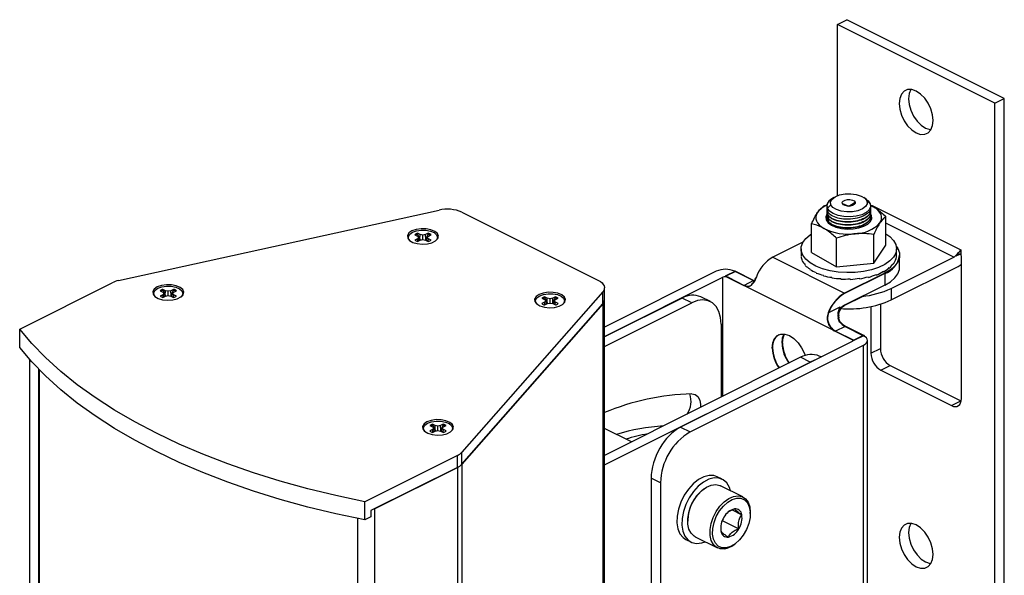
# Model space of a CAD drawing. Units: inches. Extents: x 43 to 290, y -7 to 134.
# Drawn here: x 43 to 52, y 85 to 90 of the extents above; entities that cross this region are included whole.
import ezdxf

# ---------------------------------------------------------------- set-up
doc = ezdxf.new("R2010")
doc.units = ezdxf.units.IN
doc.header["$MEASUREMENT"] = 0

msp = doc.modelspace()

# ---------------------------------------------------------------- linework, layer by layer
at = {"color": 7, "linetype": 'Continuous', "lineweight": 25}
for p, q in [((50.72425, 90.29481), (50.8091, 90.33724)), ((52.22331, 89.63013), (50.8091, 90.33724)), ((52.13846, 89.5877), (50.72425, 90.29481)), ((50.72425, 88.7572), (50.72425, 90.29481)), ((52.13846, 89.5877), (52.22331, 89.63013)), ((52.22331, 81.40289), (52.22331, 89.63013)), ((52.13846, 81.36046), (52.13846, 89.5877)), ((50.60094, 88.66446), (50.63268, 88.67403)), ((50.62887, 88.66454), (50.62887, 88.55045)), ((50.66434, 88.6753), (50.63306, 88.64434)), ((50.69109, 88.73982), (50.66499, 88.72136)), ((50.69109, 88.73982), (50.66499, 88.72136)), ((50.76792, 88.68616), (50.82572, 88.6627)), ((50.82572, 88.6627), (50.88352, 88.69828)), ((50.98644, 88.72136), (50.96034, 88.73982)), ((50.98644, 88.72136), (50.96034, 88.73982)), ((51.01838, 88.68474), (50.98709, 88.70914)), ((51.04774, 88.65645), (51.02234, 88.66926)), ((51.02257, 88.65012), (51.02257, 88.66454)), ((51.02257, 88.55045), (51.02257, 88.66454)), ((51.0231, 88.66647), (51.04774, 88.65645)), ((51.02875, 88.67248), (51.83396, 88.26988)), ((44.26377, 87.99372), (47.14401, 88.62739)), ((47.34934, 88.60813), (48.57609, 87.99476)), ((50.63306, 88.59021), (50.63258, 88.61212)), ((50.63306, 88.56315), (50.63258, 88.58519)), ((50.63306, 88.59359), (50.63263, 88.61333)), ((50.63306, 88.56653), (50.63263, 88.58644)), ((50.63306, 88.61728), (50.63277, 88.63056)), ((50.63306, 88.62066), (50.63284, 88.63056)), ((50.63306, 88.64434), (50.63306, 88.62066)), ((50.63306, 88.62066), (50.63306, 88.61728)), ((50.63306, 88.59359), (50.63306, 88.59021)), ((50.63306, 88.56653), (50.63306, 88.56315)), ((51.16013, 88.31277), (51.16013, 88.56951)), ((50.49131, 88.24629), (50.49131, 88.50303)), ((50.63306, 88.53609), (50.63258, 88.55813)), ((50.63306, 88.53947), (50.63263, 88.55937)), ((50.63306, 88.53947), (50.63306, 88.53609)), ((51.01871, 88.54933), (51.01895, 88.53729)), ((46.9261, 88.40618), (46.95023, 88.39417)), ((46.95023, 88.39417), (46.96025, 88.38214)), ((46.97488, 88.40655), (46.95075, 88.41856)), ((46.95176, 88.4102), (46.95075, 88.41856)), ((46.95176, 88.4102), (46.97261, 88.36503)), ((46.97261, 88.36503), (46.97488, 88.40655)), ((46.99898, 88.40159), (46.97488, 88.40655)), ((47.02303, 88.4066), (46.99898, 88.40159)), ((46.99899, 88.36275), (46.99898, 88.40159)), ((47.04706, 88.41866), (47.02303, 88.4066)), ((47.02532, 88.36509), (47.02303, 88.4066)), ((47.02532, 88.36509), (47.04606, 88.4103)), ((47.03787, 88.38223), (47.04779, 88.39427)), ((47.04606, 88.4103), (47.04706, 88.41866)), ((47.04779, 88.39427), (47.07181, 88.40634)), ((51.0505, 88.15135), (51.0505, 88.40809)), ((46.95033, 88.37009), (46.9263, 88.35803)), ((46.96025, 88.38214), (46.95033, 88.37009)), ((46.95231, 88.34633), (46.95033, 88.37009)), ((46.95106, 88.3457), (46.97509, 88.35777)), ((46.96355, 88.35198), (46.96025, 88.38214)), ((46.97261, 88.36503), (46.97899, 88.35858)), ((46.97509, 88.35777), (46.99914, 88.36278)), ((46.99914, 88.36278), (47.02324, 88.35782)), ((47.02145, 88.36054), (47.02532, 88.36509)), ((47.02324, 88.35782), (47.04737, 88.34581)), ((47.03458, 88.35217), (47.03787, 88.38223)), ((47.04789, 88.3702), (47.03787, 88.38223)), ((47.04592, 88.34653), (47.04789, 88.3702)), ((47.07202, 88.35818), (47.04789, 88.3702)), ((50.41349, 88.33917), (50.14308, 88.20396)), ((50.71609, 88.11811), (50.71609, 88.37485)), ((51.0505, 88.15135), (51.16013, 88.31277)), ((50.39658, 88.27953), (50.39658, 88.22328)), ((50.39681, 88.21549), (50.39681, 88.2173)), ((50.49131, 88.24629), (50.71609, 88.11811)), ((51.25485, 88.22328), (51.25485, 88.27953)), ((51.28222, 88.21816), (51.28222, 88.22249)), ((51.28222, 88.11424), (51.28222, 88.21816)), ((51.79153, 88.21575), (51.82378, 88.23188)), ((51.79153, 88.21575), (51.79153, 88.22365)), ((51.83396, 88.26988), (51.83396, 88.22403)), ((51.83737, 86.9345), (51.83737, 88.21188)), ((50.14308, 88.20396), (50.78866, 87.88117)), ((50.40778, 88.17379), (50.40778, 88.1756)), ((50.43482, 88.13396), (50.43482, 88.13576)), ((50.71609, 88.11811), (51.0505, 88.15135)), ((51.20711, 87.92354), (51.76855, 88.20426)), ((51.22733, 88.14689), (51.22733, 88.14869)), ((51.24911, 88.18751), (51.24911, 88.18932)), ((49.63325, 88.07699), (48.63028, 87.5755)), ((49.80649, 88.07876), (49.71457, 88.0328)), ((49.80649, 88.07523), (49.72164, 88.0328)), ((49.80296, 88.07699), (49.96984, 87.99355)), ((49.80649, 88.07876), (49.97337, 87.99532)), ((49.80649, 88.07523), (49.96984, 87.99355)), ((50.47687, 88.09753), (50.47687, 88.09933)), ((50.53233, 88.0659), (50.53233, 88.06771)), ((50.59907, 88.04029), (50.59907, 88.0421)), ((51.14851, 88.06109), (50.78866, 87.88117)), ((51.14851, 88.05676), (50.78866, 87.87684)), ((51.07564, 88.04807), (51.07564, 88.04987)), ((51.1389, 88.0758), (51.1389, 88.0776)), ((51.14851, 88.05676), (51.14851, 88.06109)), ((51.14851, 88.05676), (51.14851, 87.95284)), ((51.19011, 88.10916), (51.19011, 88.11097)), ((51.20711, 87.81962), (51.80921, 88.12067)), ((43.37569, 87.55858), (44.20746, 87.97446)), ((48.63028, 87.49065), (49.69513, 88.02308)), ((49.71457, 88.0328), (49.88145, 87.94936)), ((49.72164, 88.0328), (49.74105, 88.02309)), ((49.74109, 88.02308), (49.88498, 87.95113)), ((49.88498, 87.95113), (49.88145, 87.94936)), ((50.70381, 87.53818), (49.88145, 87.94936)), ((49.96984, 87.99355), (49.88498, 87.95113)), ((49.96984, 87.99355), (49.97337, 87.99532)), ((50.67451, 88.02168), (50.67451, 88.02349)), ((50.75577, 88.01079), (50.75577, 88.0126)), ((51.14851, 87.95284), (50.78866, 87.77292)), ((50.83971, 88.00804), (50.83971, 88.00984)), ((50.92312, 88.01352), (50.92312, 88.01533)), ((51.00278, 88.02704), (51.00278, 88.02885)), ((44.63782, 87.90275), (44.66195, 87.89074)), ((44.66205, 87.86666), (44.63803, 87.8546)), ((44.66195, 87.89074), (44.67197, 87.87871)), ((44.67197, 87.87871), (44.66205, 87.86666)), ((44.66403, 87.8429), (44.66205, 87.86666)), ((44.6866, 87.90311), (44.66247, 87.91513)), ((44.66348, 87.90676), (44.66247, 87.91513)), ((44.66348, 87.90676), (44.68433, 87.8616)), ((44.67527, 87.84854), (44.67197, 87.87871)), ((44.68433, 87.8616), (44.6866, 87.90311)), ((44.68433, 87.8616), (44.69071, 87.85515)), ((44.7107, 87.89815), (44.6866, 87.90311)), ((44.68681, 87.85434), (44.71086, 87.85935)), ((44.73475, 87.90317), (44.7107, 87.89815)), ((44.71071, 87.85931), (44.7107, 87.89815)), ((44.71086, 87.85935), (44.73496, 87.85439)), ((44.73317, 87.85711), (44.73704, 87.86166)), ((44.75878, 87.91523), (44.73475, 87.90317)), ((44.73704, 87.86166), (44.73475, 87.90317)), ((44.73704, 87.86166), (44.75778, 87.90687)), ((44.7463, 87.84874), (44.74959, 87.87879)), ((44.74959, 87.87879), (44.75951, 87.89084)), ((44.75961, 87.86676), (44.74959, 87.87879)), ((44.75764, 87.84309), (44.75961, 87.86676)), ((44.75778, 87.90687), (44.75878, 87.91523)), ((44.75951, 87.89084), (44.78353, 87.90291)), ((44.78374, 87.85475), (44.75961, 87.86676)), ((48.61461, 87.89209), (47.34727, 86.45197)), ((48.61461, 87.78384), (48.61461, 87.89209)), ((48.63028, 87.82109), (48.63028, 87.92935)), ((51.20711, 87.92354), (51.20711, 87.81962)), ((44.66278, 87.84227), (44.68681, 87.85434)), ((44.73496, 87.85439), (44.75909, 87.84237)), ((47.34727, 86.34372), (48.61461, 87.78384)), ((48.61461, 87.78384), (47.34727, 86.34372)), ((48.06817, 87.83515), (48.0923, 87.82314)), ((48.0924, 87.79906), (48.06838, 87.78699)), ((48.0923, 87.82314), (48.10233, 87.81111)), ((48.10233, 87.81111), (48.0924, 87.79906)), ((48.09438, 87.7753), (48.0924, 87.79906)), ((48.11695, 87.83551), (48.09282, 87.84753)), ((48.09383, 87.83916), (48.09282, 87.84753)), ((48.09313, 87.77467), (48.11716, 87.78673)), ((48.09383, 87.83916), (48.11468, 87.794)), ((48.10562, 87.78094), (48.10233, 87.81111)), ((48.11468, 87.794), (48.11695, 87.83551)), ((48.11468, 87.794), (48.12106, 87.78755)), ((48.14105, 87.83055), (48.11695, 87.83551)), ((48.11716, 87.78673), (48.14121, 87.79175)), ((48.1651, 87.83556), (48.14105, 87.83055)), ((48.14106, 87.79171), (48.14105, 87.83055)), ((48.14121, 87.79175), (48.16531, 87.78678)), ((48.16181, 87.7875), (48.16739, 87.79405)), ((48.18913, 87.84763), (48.1651, 87.83556)), ((48.16739, 87.79405), (48.1651, 87.83556)), ((48.16531, 87.78678), (48.18944, 87.77477)), ((48.16739, 87.79405), (48.18813, 87.83926)), ((48.17665, 87.78114), (48.17994, 87.81119)), ((48.17994, 87.81119), (48.18986, 87.82324)), ((48.18996, 87.79916), (48.17994, 87.81119)), ((48.18799, 87.77549), (48.18996, 87.79916)), ((48.18813, 87.83926), (48.18913, 87.84763)), ((48.18986, 87.82324), (48.21389, 87.8353)), ((48.21409, 87.78715), (48.18996, 87.79916)), ((48.61461, 87.78384), (48.61461, 73.16966)), ((49.3292, 87.83658), (48.63028, 87.48712)), ((48.63028, 73.20692), (48.63028, 87.82109)), ((48.63028, 87.40226), (49.41405, 87.79415)), ((49.41405, 87.79415), (49.3292, 87.83658)), ((49.58176, 87.8048), (49.4969, 87.84723)), ((50.94538, 87.84694), (50.78866, 87.76859)), ((51.11019, 87.78119), (51.11019, 87.38289)), ((50.64379, 87.70481), (50.64078, 87.70556)), ((50.74624, 87.75603), (50.64379, 87.70481)), ((50.72958, 87.69596), (50.74624, 87.75603)), ((50.72958, 87.69596), (50.73018, 87.65973)), ((50.72958, 87.69596), (50.73523, 87.65658)), ((50.72958, 87.69596), (50.73429, 87.65619)), ((50.74624, 87.75603), (50.74977, 87.75426)), ((50.74624, 87.73778), (50.75158, 87.73908)), ((50.74977, 87.75426), (50.74977, 87.73097)), ((50.75158, 87.73908), (50.74977, 87.73097)), ((51.02534, 87.75978), (51.02534, 87.34046)), ((49.67922, 87.60197), (49.67922, 86.94739)), ((50.73018, 87.65973), (50.74023, 87.64029)), ((50.73429, 87.65619), (50.73737, 87.64481)), ((50.74624, 87.62114), (50.74977, 87.62291)), ((43.37569, 87.39403), (43.37569, 87.55858)), ((50.70735, 87.53995), (50.70381, 87.53818)), ((50.70381, 87.53818), (50.87069, 87.45474)), ((50.7922, 87.58237), (50.70735, 87.53995)), ((50.70735, 87.53995), (50.87069, 87.45827)), ((50.7922, 87.58237), (50.79574, 87.58414)), ((50.7922, 87.58237), (50.95908, 87.49893)), ((50.7922, 87.58237), (50.95554, 87.5007)), ((50.79574, 87.58414), (50.96261, 87.5007)), ((50.85124, 87.44502), (49.31505, 86.67692)), ((50.95554, 87.5007), (50.87069, 87.45827)), ((50.96261, 87.5007), (50.87069, 87.45474)), ((50.96261, 87.5007), (50.96261, 87.49709)), ((50.99423, 82.26035), (50.99423, 87.45651)), ((49.39991, 86.63449), (50.95908, 87.41408)), ((50.95908, 82.21793), (50.95908, 87.41408)), ((51.02534, 87.34046), (51.11019, 87.38289)), ((43.46408, 87.28836), (43.46408, 72.90339)), ((50.39339, 87.30448), (48.63028, 86.42292)), ((48.63028, 86.33807), (50.47825, 87.26205)), ((50.47825, 87.26205), (50.39339, 87.30448)), ((50.51726, 87.27802), (50.47825, 87.26205)), ((50.57628, 87.30754), (50.5611, 87.31513)), ((43.54483, 87.20134), (43.54483, 72.81916)), ((51.11373, 87.18806), (51.19858, 87.23049)), ((51.11373, 87.18806), (51.74898, 86.87044)), ((51.19858, 87.23049), (51.83383, 86.91286)), ((51.74898, 86.87044), (51.83383, 86.91286)), ((47.0613, 86.69101), (47.08543, 86.679)), ((47.08554, 86.65492), (47.06151, 86.64285)), ((47.08543, 86.679), (47.09546, 86.66697)), ((47.09546, 86.66697), (47.08554, 86.65492)), ((47.08752, 86.63116), (47.08554, 86.65492)), ((47.11008, 86.69137), (47.08595, 86.70339)), ((47.08697, 86.69502), (47.08595, 86.70339)), ((47.08626, 86.63053), (47.11029, 86.64259)), ((47.08697, 86.69502), (47.10781, 86.64986)), ((47.09876, 86.6368), (47.09546, 86.66697)), ((47.10781, 86.64986), (47.11008, 86.69137)), ((47.10781, 86.64986), (47.11419, 86.64341)), ((47.13418, 86.68641), (47.11008, 86.69137)), ((47.11029, 86.64259), (47.13435, 86.64761)), ((47.15824, 86.69142), (47.13418, 86.68641)), ((47.13419, 86.64757), (47.13418, 86.68641)), ((47.13435, 86.64761), (47.15845, 86.64264)), ((47.15665, 86.64537), (47.16052, 86.64991)), ((47.18226, 86.70349), (47.15824, 86.69142)), ((47.16052, 86.64991), (47.15824, 86.69142)), ((47.15845, 86.64264), (47.18257, 86.63063)), ((47.16052, 86.64991), (47.18126, 86.69512)), ((47.16978, 86.637), (47.17307, 86.66705)), ((47.17307, 86.66705), (47.18299, 86.6791)), ((47.18309, 86.65502), (47.17307, 86.66705)), ((47.18113, 86.63135), (47.18309, 86.65502)), ((47.18126, 86.69512), (47.18226, 86.70349)), ((47.18299, 86.6791), (47.20702, 86.69116)), ((47.20722, 86.64301), (47.18309, 86.65502)), ((48.87333, 86.54445), (48.63028, 86.66598)), ((49.31505, 86.67692), (49.39991, 86.63449)), ((47.34727, 86.34372), (47.34727, 86.45197)), ((47.30875, 86.42382), (46.47699, 86.00793)), ((47.30875, 86.31556), (47.30875, 86.42382)), ((47.30875, 86.31556), (46.53213, 85.92725)), ((46.56537, 85.94387), (47.30875, 86.31556)), ((47.30875, 86.31556), (47.30875, 71.70138)), ((47.34727, 86.34372), (47.34727, 71.72954)), ((49.13474, 86.17715), (49.04988, 86.21958)), ((49.04988, 86.21958), (49.04988, 81.67295)), ((49.13474, 86.17715), (49.13474, 81.63052)), ((49.68887, 86.20931), (49.64433, 86.23158)), ((49.52296, 86.12108), (49.51405, 86.1144)), ((49.87404, 86.0507), (49.6736, 86.15092)), ((46.47699, 85.84339), (46.47699, 86.00793)), ((46.53213, 85.92725), (46.53213, 85.87096)), ((46.56537, 85.94387), (46.56537, 71.3297)), ((49.798, 85.94317), (49.75086, 85.92011)), ((49.77869, 85.93372), (49.86447, 85.89083)), ((49.94055, 85.90115), (49.94055, 85.91229)), ((46.53213, 85.87096), (46.47699, 85.84339)), ((49.3782, 85.84269), (49.3782, 85.83155)), ((49.68898, 85.83802), (49.8372, 85.76391)), ((49.36262, 85.66816), (49.40716, 85.64589)), ((49.44471, 85.69314), (49.64515, 85.59292)), ((49.79578, 85.62276), (49.80469, 85.62944))]:
    msp.add_line(p, q, dxfattribs=at)
at = {"color": 8, "linetype": 'Continuous', "lineweight": 25}
for p, q in [((51.02875, 88.66417), (51.02875, 88.67248)), ((50.63306, 88.62062), (50.63306, 88.59021)), ((50.63306, 88.59017), (50.63306, 88.53025)), ((51.76855, 88.20426), (51.16013, 88.50847)), ((49.69513, 86.95534), (49.69513, 88.02308)), ((43.55009, 87.19593), (43.55009, 72.81316)), ((46.41254, 85.85632), (46.41254, 71.40882))]:
    msp.add_line(p, q, dxfattribs=at)
at = {"color": 7, "linetype": 'Continuous', "lineweight": 25, "flags": 128}
for points in [[(51.58444, 89.4317), (51.57923, 89.48284), (51.56393, 89.5357), (51.5396, 89.5867), (51.5079, 89.63235), (51.47098, 89.66954), (51.43135, 89.69574), (51.39173, 89.70916), (51.35481, 89.70889), (51.3231, 89.69495), (51.29878, 89.66828), (51.28348, 89.63071), (51.27827, 89.58479), (51.28348, 89.53365), (51.29878, 89.48079), (51.3231, 89.42979), (51.35481, 89.38414), (51.39173, 89.34695), (51.43135, 89.32075), (51.47098, 89.30733), (51.5079, 89.3076), (51.5396, 89.32154), (51.56393, 89.34821), (51.57923, 89.38578), (51.58444, 89.4317)], [(51.38337, 89.71028), (51.36833, 89.67314), (51.36312, 89.62722), (51.36833, 89.57608), (51.38363, 89.52321), (51.40796, 89.47222), (51.43966, 89.42657), (51.47658, 89.38938), (51.51621, 89.36318), (51.55583, 89.34976), (51.56419, 89.34863)], [(50.66434, 88.6753), (50.66179, 88.70107), (50.67528, 88.72596), (50.70349, 88.74755), (50.74367, 88.76373), (50.79188, 88.77291), (50.8434, 88.77419), (50.89319, 88.76744), (50.93638, 88.75334), (50.96874, 88.73325), (50.98709, 88.70914)], [(50.66434, 88.6753), (50.66179, 88.70107), (50.67528, 88.72596), (50.70349, 88.74755), (50.74367, 88.76373), (50.79188, 88.77291), (50.8434, 88.77419), (50.89319, 88.76744), (50.93638, 88.75334), (50.96874, 88.73325), (50.98709, 88.70914)], [(51.01838, 88.68474), (51.02196, 88.65678), (51.00963, 88.62945), (50.98241, 88.60496), (50.9425, 88.5853), (50.89312, 88.57206), (50.83829, 88.56631), (50.78243, 88.56852), (50.73008, 88.57851), (50.68548, 88.59546), (50.65224, 88.61802), (50.63306, 88.64434)], [(51.01838, 88.68474), (51.02196, 88.65678), (51.00963, 88.62945), (50.98241, 88.60496), (50.9425, 88.5853), (50.89312, 88.57206), (50.83829, 88.56631), (50.78243, 88.56852), (50.73008, 88.57851), (50.68548, 88.59546), (50.65224, 88.61802), (50.63306, 88.64434)], [(50.98709, 88.70914), (50.98965, 88.68338), (50.97616, 88.65848), (50.94794, 88.63689), (50.90777, 88.62071), (50.85955, 88.61154), (50.80803, 88.61026), (50.75824, 88.617), (50.71505, 88.63111), (50.6827, 88.6512), (50.66434, 88.6753)], [(50.76792, 88.68616), (50.76768, 88.69768), (50.77628, 88.70837), (50.7924, 88.7166), (50.8136, 88.72112), (50.83664, 88.72124), (50.85802, 88.71694), (50.87448, 88.70888), (50.88352, 88.69828)], [(50.88352, 88.69828), (50.88375, 88.68676), (50.87516, 88.67607), (50.85903, 88.66784), (50.83784, 88.66332), (50.8148, 88.6632), (50.79342, 88.6675), (50.77696, 88.67557), (50.76792, 88.68616)], [(50.98644, 88.72136), (50.99919, 88.71106), (51.01838, 88.68474)], [(50.98644, 88.72136), (50.99919, 88.71106), (51.01838, 88.68474)], [(51.10531, 88.51164), (51.11531, 88.5303), (51.12036, 88.54944), (51.12036, 88.56875), (51.11533, 88.5879), (51.10533, 88.60656), (51.09056, 88.6244), (51.07125, 88.64112), (51.04774, 88.65645)], [(50.54612, 88.60659), (50.53612, 88.58793), (50.53108, 88.56879), (50.53107, 88.54947), (50.53611, 88.53033), (50.5461, 88.51167), (50.56088, 88.49383), (50.58019, 88.4771), (50.6037, 88.46178)], [(50.62896, 88.59102), (50.61931, 88.56589), (50.62284, 88.53895), (50.64019, 88.51338), (50.67018, 88.49093)], [(50.67018, 88.49093), (50.71078, 88.47313), (50.75921, 88.46118), (50.81217, 88.45591), (50.86605, 88.45767), (50.91718, 88.46635), (50.96209, 88.48135), (50.99769, 88.50164), (51.02158, 88.52586), (51.03212, 88.55234), (51.0286, 88.57928), (51.02257, 88.59088)], [(46.90042, 88.43997), (46.87373, 88.42129), (46.86063, 88.39928), (46.86253, 88.37634), (46.87922, 88.35495), (46.9089, 88.33743), (46.94835, 88.32567), (46.99329, 88.32096), (47.03886, 88.3238), (47.08012, 88.33389), (47.11259, 88.35012), (47.13276, 88.37075), (47.13844, 88.39353), (47.12902, 88.41601), (47.10551, 88.43573), (47.07047, 88.45057), (47.02769, 88.45892), (46.9818, 88.45987), (46.93779, 88.45331), (46.90042, 88.43997)], [(46.88231, 88.35248), (46.8709, 88.36861), (46.86903, 88.39015), (46.88125, 88.41083), (46.90623, 88.4284)], [(46.90623, 88.4284), (46.94127, 88.44097), (46.98258, 88.44716), (47.02567, 88.44632), (47.06588, 88.43852), (47.09884, 88.42462), (47.121, 88.40612), (47.12994, 88.38503), (47.12469, 88.36363), (47.11581, 88.35248)], [(51.16013, 88.414), (51.19372, 88.38991), (51.22722, 88.35528), (51.24782, 88.31822), (51.25485, 88.27991), (51.24809, 88.24159), (51.22775, 88.20449), (51.19449, 88.1698), (51.14938, 88.13864), (51.09387, 88.11201), (51.02974, 88.09076), (50.95905, 88.07558), (50.88407, 88.06696), (50.80722, 88.06516), (50.73096, 88.07026), (50.65775, 88.08208), (50.58994, 88.10025), (50.52971, 88.12418), (50.47899, 88.15311), (50.43941, 88.18609), (50.41225, 88.22208), (50.39838, 88.25992), (50.39824, 88.29839), (50.41185, 88.33625), (50.43875, 88.37229), (50.4781, 88.40534), (50.49131, 88.414)], [(51.25202, 88.30412), (51.26666, 88.28156), (51.28048, 88.24238), (51.28048, 88.2026), (51.26666, 88.16341), (51.23945, 88.12603), (51.19966, 88.09157), (51.14851, 88.06109)], [(51.80921, 88.12067), (51.82602, 88.13105), (51.83737, 88.14039)], [(51.14851, 87.95284), (51.19966, 87.98332), (51.23945, 88.01777), (51.26666, 88.05516), (51.28048, 88.09434), (51.28222, 88.11424)], [(51.14851, 87.95284), (51.19966, 87.98332), (51.23945, 88.01777), (51.26666, 88.05516), (51.28048, 88.09434), (51.28222, 88.11424)], [(44.61214, 87.93654), (44.58545, 87.91785), (44.57235, 87.89585), (44.57425, 87.8729), (44.59094, 87.85151), (44.62062, 87.83399), (44.66007, 87.82224), (44.70502, 87.81753), (44.75058, 87.82037), (44.79184, 87.83045), (44.82431, 87.84669), (44.84448, 87.86732), (44.85016, 87.8901), (44.84074, 87.91257), (44.81723, 87.9323), (44.78219, 87.94714), (44.73941, 87.95548), (44.69353, 87.95643), (44.64951, 87.94988), (44.61214, 87.93654)], [(48.57609, 87.99476), (48.59417, 87.98425), (48.60891, 87.97251), (48.61997, 87.9598), (48.6271, 87.9464), (48.63016, 87.93263), (48.62906, 87.91878), (48.62384, 87.90516), (48.61461, 87.89209)], [(44.59403, 87.84904), (44.58263, 87.86517), (44.58075, 87.88671), (44.59297, 87.90739), (44.61795, 87.92497)], [(44.61795, 87.92497), (44.653, 87.93753), (44.6943, 87.94373), (44.73739, 87.94289), (44.7776, 87.93509), (44.81056, 87.92119), (44.83272, 87.90269), (44.84166, 87.8816), (44.83641, 87.86019), (44.82753, 87.84904)], [(48.04249, 87.86894), (48.01581, 87.85025), (48.0027, 87.82824), (48.0046, 87.8053), (48.02129, 87.78391), (48.05097, 87.76639), (48.09042, 87.75464), (48.13537, 87.74993), (48.18094, 87.75277), (48.22219, 87.76285), (48.25466, 87.77909), (48.27483, 87.79971), (48.28051, 87.8225), (48.27109, 87.84497), (48.24758, 87.8647), (48.21254, 87.87954), (48.16976, 87.88788), (48.12388, 87.88883), (48.07986, 87.88228), (48.04249, 87.86894)], [(48.02438, 87.78144), (48.01298, 87.79757), (48.0111, 87.81911), (48.02332, 87.83979), (48.0483, 87.85736)], [(48.0483, 87.85736), (48.08335, 87.86993), (48.12465, 87.87613), (48.16774, 87.87528), (48.20795, 87.86749), (48.24091, 87.85359), (48.26307, 87.83509), (48.27201, 87.81399), (48.26676, 87.79259), (48.25788, 87.78144)], [(49.67922, 87.60197), (49.67412, 87.66278), (49.65903, 87.71616), (49.63453, 87.76006), (49.60155, 87.79278), (49.56137, 87.81308), (49.51552, 87.82017), (49.46578, 87.81378), (49.41405, 87.79415)], [(46.47699, 86.00793), (46.21742, 86.06295), (45.96383, 86.12454), (45.71688, 86.19254), (45.47723, 86.26679), (45.2455, 86.34707), (45.0223, 86.43319), (44.80823, 86.52491), (44.60383, 86.622), (44.40966, 86.7242), (44.22621, 86.83124), (44.05397, 86.94284), (43.8934, 87.0587), (43.74491, 87.17853), (43.6089, 87.302), (43.48572, 87.42879), (43.37569, 87.55858)], [(50.13795, 87.3881), (50.14322, 87.43449), (50.15867, 87.47246), (50.18325, 87.4994), (50.21529, 87.51349), (50.2526, 87.51376), (50.29263, 87.5002), (50.33266, 87.47373), (50.36997, 87.43615), (50.402, 87.39003), (50.42659, 87.3385), (50.43286, 87.32059)], [(50.22634, 87.43229), (50.23161, 87.47869), (50.24589, 87.51471)], [(50.22634, 87.43229), (50.23161, 87.47869), (50.24589, 87.51471)], [(50.22987, 87.43406), (50.23514, 87.48045), (50.24825, 87.51442)], [(50.85124, 87.468), (50.85529, 87.46553), (50.85829, 87.46273), (50.86014, 87.45968), (50.86076, 87.45651), (50.86014, 87.45334), (50.85829, 87.45029), (50.85529, 87.44748), (50.85124, 87.44502)], [(50.95908, 87.41408), (50.974, 87.42317), (50.98509, 87.43355), (50.99192, 87.4448), (50.99423, 87.45651), (50.99192, 87.46821), (50.98509, 87.47947), (50.974, 87.48984), (50.95908, 87.49893)], [(46.47699, 85.84339), (46.21742, 85.8984), (45.96383, 85.95999), (45.71688, 86.028), (45.47723, 86.10224), (45.2455, 86.18253), (45.0223, 86.26865), (44.80823, 86.36037), (44.60383, 86.45746), (44.40966, 86.55966), (44.22621, 86.66669), (44.05397, 86.77829), (43.8934, 86.89416), (43.74491, 87.01398), (43.6089, 87.13745), (43.48572, 87.26425), (43.37569, 87.39403)], [(49.41515, 86.9763), (49.4457, 86.97012), (49.47008, 86.95118), (49.48632, 86.92101), (49.49308, 86.88206), (49.49215, 86.85386)], [(51.74898, 86.87044), (51.76622, 86.86389), (51.7828, 86.86176), (51.79809, 86.86413), (51.81148, 86.87089), (51.82247, 86.8818), (51.83064, 86.89643), (51.83567, 86.91423), (51.83737, 86.9345)], [(47.03562, 86.7248), (47.00894, 86.70611), (46.99584, 86.6841), (46.99773, 86.66116), (47.01443, 86.63977), (47.04411, 86.62225), (47.08355, 86.6105), (47.1285, 86.60579), (47.17407, 86.60863), (47.21532, 86.61871), (47.2478, 86.63495), (47.26796, 86.65557), (47.27365, 86.67836), (47.26422, 86.70083), (47.24071, 86.72056), (47.20567, 86.7354), (47.16289, 86.74374), (47.11701, 86.74469), (47.073, 86.73814), (47.03562, 86.7248)], [(47.01751, 86.6373), (47.00611, 86.65343), (47.00424, 86.67497), (47.01645, 86.69565), (47.04144, 86.71323)], [(47.04144, 86.71323), (47.07648, 86.72579), (47.11778, 86.73199), (47.16087, 86.73114), (47.20108, 86.72335), (47.23405, 86.70945), (47.2562, 86.69095), (47.26514, 86.66985), (47.2599, 86.64845), (47.25102, 86.6373)], [(49.64433, 86.23158), (49.61442, 86.24185), (49.57032, 86.24348), (49.52308, 86.23138), (49.47494, 86.20611), (49.42812, 86.16887), (49.38483, 86.12138), (49.34709, 86.06588), (49.31666, 86.00495), (49.29496, 85.94144), (49.28302, 85.87833)], [(49.76303, 86.1062), (49.75321, 86.13624), (49.72979, 86.17608), (49.69788, 86.2043), (49.65896, 86.21958), (49.61486, 86.22121), (49.56763, 86.20911), (49.51948, 86.18384), (49.47266, 86.1466), (49.42937, 86.09911), (49.39163, 86.04361), (49.3612, 85.98268), (49.3395, 85.91917), (49.32756, 85.85606)], [(49.44471, 85.69314), (49.43553, 85.69838), (49.40839, 85.72409), (49.38937, 85.76047), (49.37951, 85.80556), (49.37934, 85.85693), (49.38886, 85.91181), (49.40756, 85.96724), (49.43443, 86.02023), (49.46802, 86.06793), (49.50653, 86.10776), (49.54788, 86.13758), (49.58983, 86.15578), (49.63013, 86.16138), (49.6666, 86.15407), (49.6736, 86.15092)], [(49.70842, 85.58365), (49.66977, 85.58451), (49.63597, 85.59816), (49.60883, 85.62387), (49.58981, 85.66025), (49.57995, 85.70534), (49.57978, 85.75671), (49.5893, 85.81159), (49.608, 85.86702), (49.63487, 85.92001), (49.66846, 85.96771), (49.70697, 86.00754), (49.74832, 86.03736), (49.79027, 86.05556), (49.83057, 86.06116), (49.86704, 86.05385), (49.89772, 86.03404), (49.92096, 86.00278), (49.93549, 85.96177), (49.94054, 85.91321), (49.94055, 85.91229)], [(49.7227, 85.59274), (49.68512, 85.59382), (49.65251, 85.60783), (49.62677, 85.63395), (49.6094, 85.67066), (49.6014, 85.71583), (49.60324, 85.76684), (49.61482, 85.82072), (49.63546, 85.87435), (49.66396, 85.92459), (49.69866, 85.96854), (49.73756, 86.00363), (49.77838, 86.02784), (49.81875, 86.03975), (49.85634, 86.03867), (49.88895, 86.02466), (49.91469, 85.99854), (49.93206, 85.96183), (49.94006, 85.91665), (49.93821, 85.86564), (49.92664, 85.81176), (49.906, 85.75814), (49.8775, 85.7079), (49.84279, 85.66395), (49.8039, 85.62885), (49.76308, 85.60465), (49.7227, 85.59274)], [(49.28302, 85.87833), (49.28138, 85.81856), (49.29013, 85.76494), (49.30885, 85.71996), (49.33668, 85.68573), (49.36262, 85.66816)], [(49.32756, 85.85606), (49.32592, 85.79629), (49.33467, 85.74267), (49.35339, 85.69769), (49.38122, 85.66346), (49.41684, 85.64158), (49.4586, 85.63308), (49.50454, 85.63834), (49.53414, 85.64843)], [(51.58444, 85.53459), (51.57923, 85.58572), (51.56393, 85.63859), (51.5396, 85.68959), (51.5079, 85.73523), (51.47098, 85.77243), (51.43135, 85.79863), (51.39173, 85.81205), (51.35481, 85.81178), (51.3231, 85.79784), (51.29878, 85.77117), (51.28348, 85.73359), (51.27827, 85.68768), (51.28348, 85.63654), (51.29878, 85.58367), (51.3231, 85.53268), (51.35481, 85.48703), (51.39173, 85.44984), (51.43135, 85.42364), (51.47098, 85.41021), (51.5079, 85.41048), (51.5396, 85.42443), (51.56393, 85.4511), (51.57923, 85.48867), (51.58444, 85.53459)], [(51.38337, 85.81317), (51.36833, 85.77602), (51.36312, 85.7301), (51.36833, 85.67897), (51.38363, 85.6261), (51.40796, 85.5751), (51.43966, 85.52946), (51.47658, 85.49226), (51.51621, 85.46606), (51.55583, 85.45264), (51.56419, 85.45152)]]:
    msp.add_lwpolyline(points, dxfattribs=at)
at = {"color": 7, "linetype": 'Continuous', "lineweight": 25}
for centre, radius, start, end in [((50.70094, 88.48789), 0.19508, 111.609081, 142.521973), ((50.69431, 88.66408), 0.06435, 117.102669, 197.861425), ((47.21751, 88.30685), 0.32886, 66.368226, 102.91464), ((50.87961, 88.7246), 0.31031, 270.679878, 316.66473), ((46.97622, 88.3371), 0.08535, 107.36452, 125.961006), ((46.98016, 88.32293), 0.09177, 108.029172, 120.19877), ((47.0177, 88.32236), 0.0924, 59.9895, 72.12552), ((47.0216, 88.33651), 0.08601, 54.281535, 72.783288), ((50.82248, 88.90327), 0.49273, 243.638666, 277.088941), ((46.97652, 88.42786), 0.08601, 234.281535, 252.783288), ((47.0219, 88.42727), 0.08535, 287.36452, 305.961006), ((51.08254, 88.2475), 0.20182, 289.079733, 351.641722), ((51.73508, 88.26726), 0.07134, 297.982645, 322.311217), ((51.81183, 88.21127), 0.02555, 1.372228, 29.970679), ((50.31033, 87.91303), 0.33558, 119.894817, 159.901517), ((49.71811, 87.88549), 0.20946, 66.101943, 113.898057), ((44.31393, 87.75511), 0.24383, 101.873159, 115.891992), ((49.71811, 87.97121), 0.05673, 66.101943, 113.898057), ((44.68794, 87.83366), 0.08535, 107.36452, 125.961006), ((44.69189, 87.8195), 0.09177, 108.029172, 120.19877), ((44.72942, 87.81892), 0.0924, 59.9895, 72.12552), ((44.73332, 87.83308), 0.08601, 54.281535, 72.783288), ((49.42339, 87.67911), 0.18349, 66.381965, 120.885793), ((50.95592, 87.59024), 0.33558, 119.894817, 159.901517), ((50.95251, 87.59185), 0.32873, 119.894817, 159.901517), ((50.86404, 88.65594), 0.80877, 275.772011, 295.099303), ((44.68824, 87.92442), 0.08601, 234.281535, 252.783288), ((44.73362, 87.92384), 0.08535, 287.36452, 305.961006), ((48.11829, 87.76606), 0.08535, 107.36452, 125.961006), ((48.11859, 87.85682), 0.08601, 234.281535, 252.783288), ((48.12224, 87.7519), 0.09177, 108.029172, 120.19877), ((48.15977, 87.75132), 0.0924, 59.9895, 72.12552), ((48.16367, 87.76547), 0.08601, 54.281535, 72.783288), ((48.16397, 87.85623), 0.08535, 287.36452, 305.961006), ((48.57415, 87.82278), 0.05615, 316.096998, 358.284117), ((50.83246, 88.65644), 0.91686, 264.82587, 294.118216), ((50.85075, 87.65514), 0.13313, 117.796155, 139.327397), ((50.84734, 87.65677), 0.12628, 117.688499, 139.31891), ((50.85915, 87.70837), 0.14268, 217.688783, 242.017355), ((50.86268, 87.71014), 0.14268, 217.688783, 242.017355), ((50.26221, 87.40467), 0.12163, 121.676814, 186.994045), ((50.5564, 87.44249), 0.33022, 181.770372, 215.369434), ((50.55994, 87.44426), 0.33022, 181.770372, 215.369434), ((50.46801, 87.3983), 0.33022, 181.770372, 215.369434), ((50.47155, 87.40007), 0.33022, 181.770372, 215.369434), ((50.48758, 87.14701), 0.18349, 66.381965, 120.885793), ((51.20622, 87.34354), 0.18091, 180.975263, 239.251008), ((51.29108, 87.38596), 0.18091, 180.975263, 239.251008), ((49.47716, 84.77569), 2.20149, 91.614009, 112.624242), ((49.20782, 86.90736), 0.20068, 325.86528, 19.982753), ((47.11143, 86.62192), 0.08535, 107.36452, 125.961006), ((47.11172, 86.71268), 0.08601, 234.281535, 252.783288), ((47.11537, 86.60776), 0.09177, 108.029172, 120.19877), ((47.1529, 86.60718), 0.0924, 59.9895, 72.12552), ((47.15681, 86.62134), 0.08601, 54.281535, 72.783288), ((47.1571, 86.7121), 0.08535, 287.36452, 305.961006), ((49.287, 84.77854), 1.91402, 93.765872, 106.669039), ((49.67754, 86.16798), 0.54287, 120.757852, 179.032184), ((49.40714, 84.58852), 2.06555, 100.831597, 106.432361), ((47.25491, 86.53791), 0.12616, 295.264157, 317.063141), ((47.25491, 86.42965), 0.12616, 295.264572, 317.063192), ((47.25491, 86.42965), 0.12616, 295.264157, 317.063141), ((49.73411, 85.83455), 0.356, 128.179563, 178.690335), ((49.83366, 85.80215), 0.14546, 104.190121, 152.82616), ((49.80563, 85.88448), 0.05918, 6.159362, 97.409735), ((49.85831, 85.76908), 0.18339, 147.143593, 188.60241), ((49.68315, 85.8634), 0.18339, 327.143593, 8.60241), ((49.73582, 85.748), 0.05918, 186.159362, 277.409735), ((49.7078, 85.83033), 0.14546, 284.190121, 332.82616), ((49.67134, 85.7836), 0.20336, 280.505756, 307.72992)]:
    msp.add_arc(centre, radius, start, end, dxfattribs=at)
for centre, major_axis, ratio, start_param, end_param in [((50.82572, 88.22123), (0.42913, -0.00251), 0.4271915, 3.1440901, 3.1767072), ((50.82572, 88.22123), (0.42913, 0.005), 0.4276225, 3.1692306, 3.3655801), ((50.82572, 88.22123), (0.42913, 0.00305), 0.5727771, 6.1153789, 6.2791113), ((50.82572, 88.22123), (0.4291, 0.01235), 0.4306253, 3.3581649, 3.5545145), ((50.82572, 88.22123), (0.42905, 0.01933), 0.4361002, 3.5472642, 3.7436137), ((50.82572, 88.22123), (0.42898, 0.02034), 0.5645625, 5.6999963, 5.8963458), ((50.82572, 88.22123), (0.42908, 0.01201), 0.5701639, 5.9071431, 6.1034926), ((50.82572, 88.22123), (0.42898, 0.02571), 0.4438661, 3.73666, 3.9330096), ((50.82572, 88.22123), (0.4289, 0.03129), 0.4536673, 3.9265248, 4.1228743), ((50.82572, 88.22123), (0.42881, 0.03586), 0.4651816, 4.1170785, 4.3134281), ((50.82572, 88.22123), (0.42866, 0.03794), 0.5334861, 5.0905178, 5.2868674), ((50.82572, 88.22123), (0.42874, 0.03356), 0.5457525, 5.2913671, 5.4877167), ((50.82572, 88.22123), (0.42886, 0.02762), 0.5562816, 5.4945927, 5.6909423), ((50.82572, 88.22123), (0.42872, 0.03923), 0.4780282, 4.3085898, 4.5049393), ((50.82572, 88.22123), (0.42865, 0.04125), 0.4917757, 4.5013669, 4.6977164), ((50.82572, 88.22123), (0.42861, 0.04177), 0.5059482, 4.6957403, 4.8920898), ((50.82572, 88.22123), (0.42861, 0.04069), 0.5200324, 4.8920328, 5.0883823), ((49.31505, 86.35216), (0.16771, 0.33541), 0.6123743, 0.6847207, 2.255517)]:
    msp.add_ellipse(centre, major_axis=major_axis, ratio=ratio, start_param=start_param, end_param=end_param, dxfattribs=at)
for points, knots in [([(50.54612, 88.60659), (50.54742, 88.60848), (50.56593, 88.63541), (50.58407, 88.65046), (50.60094, 88.66446)], [0, 0, 0, 0, 0.0702211, 1, 1, 1, 1]), ([(50.63264, 88.66367), (50.63024, 88.66967), (50.62779, 88.67582), (50.63248, 88.6813), (50.63259, 88.68143)], [0, 0, 0, 0, 0.9767681, 1, 1, 1, 1]), ([(51.04774, 88.65645), (51.0569, 88.65095), (51.09493, 88.62813), (51.13199, 88.59481), (51.16013, 88.56951)], [0, 0, 0, 0, 0.2408566, 1, 1, 1, 1]), ([(50.49131, 88.50303), (50.50021, 88.52253), (50.51818, 88.56187), (50.53675, 88.59159), (50.54612, 88.60659)], [0, 0, 0, 0, 0.495458, 1, 1, 1, 1]), ([(51.01934, 88.65008), (51.02008, 88.64464), (51.02255, 88.62662), (50.99727, 88.5952), (50.943, 88.56304), (50.86277, 88.54434), (50.77989, 88.54386), (50.70912, 88.55871), (50.65591, 88.5838), (50.64067, 88.60613), (50.63306, 88.61728)], [0, 0, 0, 0, 0.0543124, 0.1797675, 0.3258568, 0.4722616, 0.6192213, 0.7456755, 0.8730757, 1, 1, 1, 1]), ([(51.01869, 88.63179), (51.01984, 88.62362), (51.0229, 88.602), (50.99399, 88.56869), (50.93987, 88.53887), (50.86713, 88.52172), (50.78828, 88.51961), (50.7156, 88.53267), (50.65761, 88.55837), (50.64124, 88.58185), (50.63306, 88.59359)], [0, 0, 0, 0, 0.079851, 0.2113009, 0.3427507, 0.4742006, 0.6056504, 0.7371003, 0.8685501, 1, 1, 1, 1]), ([(51.01876, 88.62497), (51.01967, 88.61795), (51.02235, 88.5975), (50.99386, 88.56532), (50.93991, 88.53549), (50.86712, 88.51834), (50.78829, 88.51623), (50.7156, 88.52929), (50.65761, 88.55499), (50.64124, 88.57847), (50.63306, 88.59021)], [0, 0, 0, 0, 0.0693682, 0.2023156, 0.335263, 0.4682104, 0.6011578, 0.7341052, 0.8670526, 1, 1, 1, 1]), ([(51.01871, 88.60345), (51.01978, 88.59571), (51.02269, 88.57452), (50.99394, 88.54163), (50.93988, 88.51181), (50.86713, 88.49466), (50.78828, 88.49255), (50.7156, 88.50561), (50.65761, 88.53131), (50.64124, 88.55479), (50.63306, 88.56653)], [0, 0, 0, 0, 0.0760032, 0.2080028, 0.3400023, 0.4720019, 0.6040014, 0.7360009, 0.8680005, 1, 1, 1, 1]), ([(51.01881, 88.59542), (51.01956, 88.58924), (51.02196, 88.56963), (50.99375, 88.53826), (50.93994, 88.50842), (50.86712, 88.49128), (50.78829, 88.48917), (50.7156, 88.50222), (50.65761, 88.52793), (50.64124, 88.55141), (50.63306, 88.56315)], [0, 0, 0, 0, 0.0616256, 0.1956791, 0.3297326, 0.4637861, 0.5978395, 0.731893, 0.8659465, 1, 1, 1, 1]), ([(51.01871, 88.57639), (51.01978, 88.56865), (51.02269, 88.54746), (50.99394, 88.51457), (50.93988, 88.48474), (50.86713, 88.4676), (50.78828, 88.46549), (50.7156, 88.47854), (50.65761, 88.50425), (50.64124, 88.52773), (50.63306, 88.53947)], [0, 0, 0, 0, 0.0760032, 0.2080028, 0.3400023, 0.4720019, 0.6040014, 0.7360009, 0.8680005, 1, 1, 1, 1]), ([(51.01876, 88.57084), (51.01967, 88.56383), (51.02235, 88.54337), (50.99386, 88.51119), (50.93991, 88.48136), (50.86712, 88.46421), (50.78829, 88.4621), (50.7156, 88.47516), (50.65761, 88.50086), (50.64124, 88.52434), (50.63306, 88.53609)], [0, 0, 0, 0, 0.0693682, 0.2023156, 0.335263, 0.4682104, 0.6011578, 0.7341052, 0.8670526, 1, 1, 1, 1]), ([(51.16013, 88.56951), (51.15123, 88.56279), (51.13326, 88.54922), (51.11468, 88.52424), (51.10531, 88.51164)], [0, 0, 0, 0, 0.495458, 1, 1, 1, 1]), ([(50.6037, 88.46178), (50.57411, 88.47586), (50.53605, 88.49396), (50.49945, 88.50138), (50.49131, 88.50303)], [0, 0, 0, 0, 0.7775493, 1, 1, 1, 1]), ([(51.10531, 88.51164), (51.10401, 88.50971), (51.0855, 88.48212), (51.06736, 88.44376), (51.0505, 88.40809)], [0, 0, 0, 0, 0.0702211, 1, 1, 1, 1]), ([(50.71609, 88.37485), (50.68795, 88.40015), (50.65089, 88.43347), (50.61286, 88.45629), (50.6037, 88.46178)], [0, 0, 0, 0, 0.7591434, 1, 1, 1, 1]), ([(50.88329, 88.41431), (50.87933, 88.41389), (50.82286, 88.40796), (50.76753, 88.3908), (50.71609, 88.37485)], [0, 0, 0, 0, 0.0702211, 1, 1, 1, 1]), ([(51.0505, 88.40809), (51.02334, 88.41177), (50.96853, 88.41921), (50.91188, 88.41595), (50.88329, 88.41431)], [0, 0, 0, 0, 0.495458, 1, 1, 1, 1]), ([(51.79153, 88.22365), (51.79488, 88.22751), (51.80233, 88.2361), (51.81628, 88.2501), (51.82692, 88.26136), (51.83246, 88.26798), (51.83392, 88.26982), (51.83396, 88.26988)], [0, 0, 0, 0, 0.2143549, 0.4773769, 0.8482257, 0.9956067, 1, 1, 1, 1]), ([(51.83396, 88.22403), (51.83275, 88.22582), (51.83054, 88.22906), (51.82572, 88.23176), (51.82016, 88.23285), (51.81297, 88.23175), (51.80377, 88.22716), (51.79724, 88.22118), (51.79308, 88.21675), (51.79197, 88.21603), (51.79153, 88.21575)], [0, 0, 0, 0, 0.1234056, 0.2240018, 0.3241627, 0.4609391, 0.648095, 0.9110923, 0.965349, 1, 1, 1, 1]), ([(49.88145, 87.94936), (49.88741, 87.94682), (49.89935, 87.94172), (49.9166, 87.94017), (49.93285, 87.9434), (49.9479, 87.95192), (49.96165, 87.96547), (49.97834, 87.98928), (49.98845, 88.01272), (49.99519, 88.02835)], [0, 0, 0, 0, 0.123709, 0.247997, 0.3719778, 0.4970921, 0.6223715, 0.7481006, 1, 1, 1, 1]), ([(49.88498, 87.95113), (49.89488, 87.94736), (49.91468, 87.93981), (49.94166, 87.94547), (49.96471, 87.96408), (49.9836, 87.99318), (49.99345, 88.0164), (49.99821, 88.0276)], [0, 0, 0, 0, 0.2077177, 0.4154968, 0.6208084, 0.8171159, 1, 1, 1, 1]), ([(49.88498, 87.95113), (49.89094, 87.94859), (49.90286, 87.94352), (49.92016, 87.94153), (49.93081, 87.94426), (49.93612, 87.94562)], [0, 0, 0, 0, 0.3332796, 0.66756179, 1, 1, 1, 1]), ([(50.64078, 87.70556), (50.63606, 87.68894), (50.62898, 87.66405), (50.63344, 87.62967), (50.64136, 87.60526), (50.65357, 87.58308), (50.66878, 87.56409), (50.68588, 87.54845), (50.69784, 87.5416), (50.70381, 87.53818)], [0, 0, 0, 0, 0.2515215, 0.3768315, 0.5025179, 0.6275553, 0.7517821, 0.8761686, 1, 1, 1, 1]), ([(50.64379, 87.70481), (50.6398, 87.69149), (50.63179, 87.66481), (50.6374, 87.62308), (50.65448, 87.58663), (50.67921, 87.55717), (50.69798, 87.54568), (50.70735, 87.53995)], [0, 0, 0, 0, 0.2061524, 0.4130176, 0.6067928, 0.8038864, 1, 1, 1, 1]), ([(50.64379, 87.70481), (50.64104, 87.69666), (50.63566, 87.68072), (50.63378, 87.65536), (50.6368, 87.63032), (50.6449, 87.60626), (50.65712, 87.58442), (50.67234, 87.56566), (50.68943, 87.55019), (50.70138, 87.54336), (50.70735, 87.53995)], [0, 0, 0, 0, 0.1280092, 0.2501535, 0.3745467, 0.499775, 0.6248845, 0.7496774, 0.8750142, 1, 1, 1, 1]), ([(50.72958, 87.69596), (50.72935, 87.69465), (50.72729, 87.68273), (50.72882, 87.67056), (50.73018, 87.65973)], [0, 0, 0, 0, 0.1102183, 1, 1, 1, 1]), ([(50.72958, 87.69596), (50.73194, 87.7094), (50.73553, 87.72981), (50.74327, 87.7493), (50.74618, 87.7559), (50.74624, 87.75603)], [0, 0, 0, 0, 0.6537292, 0.9929125, 1, 1, 1, 1]), ([(50.73527, 87.71647), (50.73438, 87.71488), (50.7309, 87.70867), (50.73015, 87.70139), (50.72958, 87.69596)], [0, 0, 0, 0, 0.2555454, 1, 1, 1, 1]), ([(50.73523, 87.65658), (50.73433, 87.67197), (50.73238, 87.70536), (50.74368, 87.73713), (50.74977, 87.75426)], [0, 0, 0, 0, 0.460737, 1, 1, 1, 1]), ([(50.74977, 87.73097), (50.74647, 87.72592), (50.7391, 87.71463), (50.73387, 87.69576), (50.73465, 87.68243), (50.73498, 87.67674)], [0, 0, 0, 0, 0.3174632, 0.7084919, 1, 1, 1, 1]), ([(50.74624, 87.62114), (50.741, 87.6296), (50.73355, 87.64164), (50.73095, 87.65559), (50.73018, 87.65973)], [0, 0, 0, 0, 0.7029654, 1, 1, 1, 1]), ([(50.73018, 87.65973), (50.7322, 87.64837), (50.73462, 87.63474), (50.73977, 87.62191), (50.74062, 87.61977)], [0, 0, 0, 0, 0.8334849, 1, 1, 1, 1]), ([(50.74624, 87.62114), (50.74233, 87.62701), (50.7345, 87.63877), (50.73162, 87.65273), (50.73018, 87.65973)], [0, 0, 0, 0, 0.49879808, 1, 1, 1, 1]), ([(50.74977, 87.62291), (50.74708, 87.62693), (50.74338, 87.63245), (50.7409, 87.63862), (50.74023, 87.64029)], [0, 0, 0, 0, 0.7280072, 1, 1, 1, 1]), ([(49.86447, 85.89083), (49.84924, 85.90118), (49.82317, 85.9189), (49.80385, 85.93536), (49.7998, 85.94077), (49.798, 85.94317)], [0, 0, 0, 0, 0.4391279, 0.751376, 1, 1, 1, 1]), ([(49.8372, 85.76391), (49.83632, 85.77123), (49.83353, 85.79442), (49.83533, 85.83357), (49.84888, 85.86822), (49.86037, 85.88488), (49.86447, 85.89083)], [0, 0, 0, 0, 0.1560255, 0.4937074, 0.8190578, 1, 1, 1, 1]), ([(49.6755, 85.7767), (49.67511, 85.77237), (49.67407, 85.76081), (49.67586, 85.74902), (49.67699, 85.74165)], [0, 0, 0, 0, 0.3745522, 1, 1, 1, 1]), ([(49.67699, 85.74165), (49.68078, 85.73702), (49.68728, 85.7291), (49.7153, 85.70828), (49.73481, 85.69514), (49.74346, 85.68932)], [0, 0, 0, 0, 0.4391279, 0.751376, 1, 1, 1, 1]), ([(49.74346, 85.68932), (49.75116, 85.70286), (49.76433, 85.72602), (49.80206, 85.75041), (49.82641, 85.75976), (49.8372, 85.76391)], [0, 0, 0, 0, 0.4391279, 0.751376, 1, 1, 1, 1])]:
    msp.add_open_spline(points, degree=3, knots=knots, dxfattribs=at)

doc.saveas('drawing.dxf')
